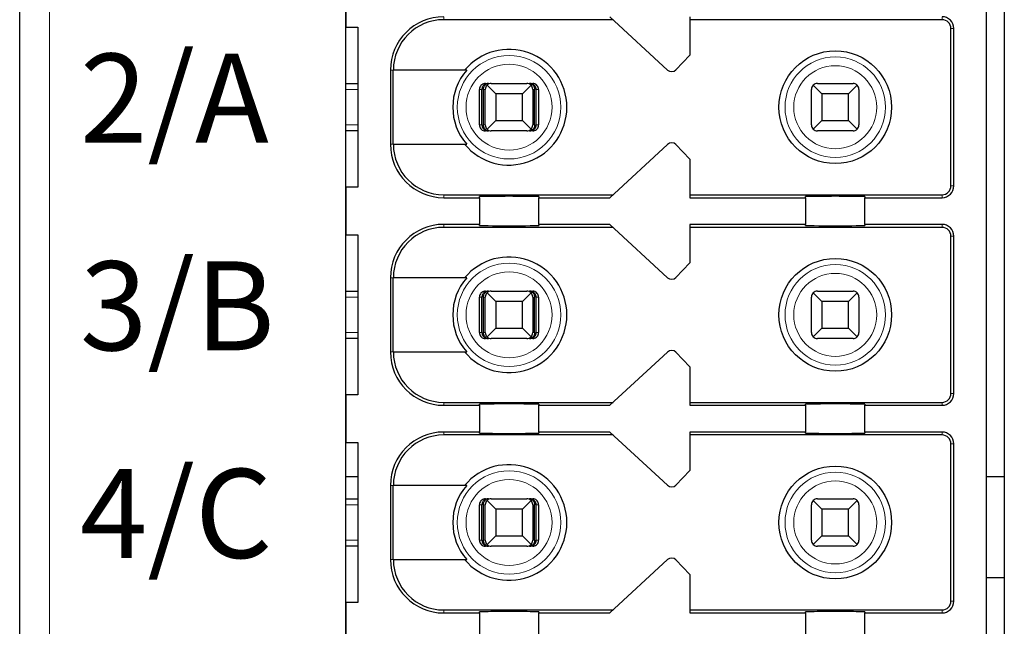
# Model space of a CAD drawing. Units: millimetres. Extents: x 1182 to 2668, y 2864 to 4038.
# Drawn here: x 2221 to 2237, y 3634 to 3644 of the extents above; entities that cross this region are included whole.
import ezdxf

# ---------------------------------------------------------------- set-up
doc = ezdxf.new("R2010")
doc.units = ezdxf.units.MM
doc.layers.add('DIM', color=3, linetype='Continuous', lineweight=13)
doc.layers.add('DWG', color=7, linetype='Continuous', lineweight=30)
doc.styles.get("Standard").update_dxf_attribs({"font": 'arial.ttf'})

msp = doc.modelspace()

# ---------------------------------------------------------------- linework, layer by layer
at = {"layer": 'DWG', "linetype": 'Continuous'}
for p, q in [((2220.66192, 3566.15513), (2220.66192, 3667.65813)), ((2226.16192, 3579.80663), (2226.16192, 3652.00663)), ((2237.26192, 3652.00663), (2237.26192, 3579.80663)), ((2236.96192, 3615.90663), (2236.96192, 3651.70663)), ((2226.16192, 3644.70663), (2226.16192, 3643.90663)), ((2231.58611, 3643.18312), (2230.61192, 3644.08163)), ((2231.96192, 3644.08163), (2231.96192, 3643.43163)), ((2226.16192, 3643.90663), (2226.36192, 3643.90663)), ((2226.36192, 3643.90663), (2226.36192, 3641.20663)), ((2230.66613, 3644.03163), (2227.81192, 3644.03163)), ((2236.21192, 3644.03163), (2231.96192, 3644.03163)), ((2236.36192, 3641.23163), (2236.36192, 3643.88163)), ((2236.41192, 3641.23163), (2236.41192, 3643.88163)), ((2231.96192, 3643.43163), (2231.72584, 3643.18716)), ((2226.91192, 3643.18163), (2226.91192, 3641.93163)), ((2226.96089, 3641.93163), (2226.96089, 3643.18163)), ((2228.19884, 3643.18163), (2226.96089, 3643.18163)), ((2226.16197, 3642.95663), (2226.36193, 3642.95663)), ((2228.51332, 3642.95663), (2228.56604, 3642.95663)), ((2228.68692, 3642.78163), (2228.54121, 3642.92734)), ((2228.61192, 3642.95663), (2229.21192, 3642.95663)), ((2229.28263, 3642.92734), (2229.13692, 3642.78163)), ((2229.2578, 3642.95663), (2229.31051, 3642.95663)), ((2234.18692, 3642.78163), (2234.04121, 3642.92734)), ((2234.11192, 3642.95663), (2234.71192, 3642.95663)), ((2234.78263, 3642.92734), (2234.63692, 3642.78163)), ((2228.41328, 3642.25663), (2228.41328, 3642.85663)), ((2228.45529, 3642.25663), (2228.45529, 3642.85663)), ((2228.48134, 3642.25663), (2228.48134, 3642.85663)), ((2228.51192, 3642.25663), (2228.51192, 3642.85663)), ((2229.13692, 3642.78163), (2228.68692, 3642.78163)), ((2228.68692, 3642.78163), (2228.68692, 3642.33163)), ((2229.13692, 3642.33163), (2229.13692, 3642.78163)), ((2229.31192, 3642.85663), (2229.31192, 3642.25663)), ((2229.3425, 3642.25663), (2229.3425, 3642.85663)), ((2229.36854, 3642.25663), (2229.36854, 3642.85663)), ((2229.41055, 3642.85663), (2229.41055, 3642.25663)), ((2234.01192, 3642.25663), (2234.01192, 3642.85663)), ((2234.18692, 3642.78163), (2234.18692, 3642.33163)), ((2234.63692, 3642.78163), (2234.18692, 3642.78163)), ((2234.63692, 3642.33163), (2234.63692, 3642.78163)), ((2234.81192, 3642.85663), (2234.81192, 3642.25663)), ((2228.54121, 3642.18592), (2228.68692, 3642.33163)), ((2228.68692, 3642.33163), (2229.13692, 3642.33163)), ((2229.13692, 3642.33163), (2229.28263, 3642.18592)), ((2234.04121, 3642.18592), (2234.18692, 3642.33163)), ((2234.18692, 3642.33163), (2234.63692, 3642.33163)), ((2234.63692, 3642.33163), (2234.78263, 3642.18592)), ((2226.36193, 3642.15663), (2226.16197, 3642.15663)), ((2228.56604, 3642.15663), (2228.51332, 3642.15663)), ((2229.21192, 3642.15663), (2228.61192, 3642.15663)), ((2229.31051, 3642.15663), (2229.2578, 3642.15663)), ((2234.71192, 3642.15663), (2234.11192, 3642.15663)), ((2226.96089, 3641.93163), (2228.19884, 3641.93163)), ((2230.61192, 3641.03163), (2231.58611, 3641.93014)), ((2231.72584, 3641.92609), (2231.96192, 3641.68163)), ((2231.96192, 3641.68163), (2231.96192, 3641.03163)), ((2226.36192, 3641.20663), (2226.16192, 3641.20663)), ((2226.16192, 3641.20663), (2226.16192, 3640.40663)), ((2227.81192, 3641.08163), (2230.66613, 3641.08163)), ((2228.41192, 3641.03163), (2228.41192, 3641.05081)), ((2229.41192, 3641.05081), (2229.41192, 3641.03163)), ((2231.96192, 3641.08163), (2236.21192, 3641.08163)), ((2233.91192, 3641.03163), (2233.91192, 3641.05081)), ((2234.91192, 3641.05081), (2234.91192, 3641.03163)), ((2227.81192, 3641.03163), (2228.41192, 3641.03163)), ((2228.41192, 3641.03163), (2228.41192, 3640.58163)), ((2229.41192, 3640.58163), (2229.41192, 3641.03163)), ((2229.41192, 3641.03163), (2230.61192, 3641.03163)), ((2231.96192, 3641.03163), (2233.91192, 3641.03163)), ((2233.91192, 3641.03163), (2233.91192, 3640.58163)), ((2234.91192, 3640.58163), (2234.91192, 3641.03163)), ((2234.91192, 3641.03163), (2236.21192, 3641.03163)), ((2228.41192, 3640.58163), (2227.81192, 3640.58163)), ((2228.41192, 3640.56245), (2228.41192, 3640.58163)), ((2230.61192, 3640.58163), (2229.41192, 3640.58163)), ((2229.41192, 3640.58163), (2229.41192, 3640.56245)), ((2231.58611, 3639.68312), (2230.61192, 3640.58163)), ((2233.91192, 3640.58163), (2231.96192, 3640.58163)), ((2231.96192, 3640.58163), (2231.96192, 3639.93163)), ((2233.91192, 3640.56245), (2233.91192, 3640.58163)), ((2236.21192, 3640.58163), (2234.91192, 3640.58163)), ((2234.91192, 3640.58163), (2234.91192, 3640.56245)), ((2226.16192, 3640.40663), (2226.36192, 3640.40663)), ((2226.36192, 3640.40663), (2226.36192, 3637.70663)), ((2230.66613, 3640.53163), (2227.81192, 3640.53163)), ((2236.21192, 3640.53163), (2231.96192, 3640.53163)), ((2236.36192, 3637.73163), (2236.36192, 3640.38163)), ((2236.41192, 3637.73163), (2236.41192, 3640.38163)), ((2231.96192, 3639.93163), (2231.72584, 3639.68716)), ((2226.91192, 3639.68163), (2226.91192, 3638.43163)), ((2226.96089, 3638.43163), (2226.96089, 3639.68163)), ((2228.19884, 3639.68163), (2226.96089, 3639.68163)), ((2226.16197, 3639.45663), (2226.36193, 3639.45663)), ((2228.51332, 3639.45663), (2228.56604, 3639.45663)), ((2228.68692, 3639.28163), (2228.54121, 3639.42734)), ((2228.61192, 3639.45663), (2229.21192, 3639.45663)), ((2229.28263, 3639.42734), (2229.13692, 3639.28163)), ((2229.2578, 3639.45663), (2229.31051, 3639.45663)), ((2234.18692, 3639.28163), (2234.04121, 3639.42734)), ((2234.11192, 3639.45663), (2234.71192, 3639.45663)), ((2234.78263, 3639.42734), (2234.63692, 3639.28163)), ((2228.41328, 3638.75663), (2228.41328, 3639.35663)), ((2228.45529, 3638.75663), (2228.45529, 3639.35663)), ((2228.48134, 3638.75663), (2228.48134, 3639.35663)), ((2228.51192, 3638.75663), (2228.51192, 3639.35663)), ((2229.13692, 3639.28163), (2228.68692, 3639.28163)), ((2228.68692, 3639.28163), (2228.68692, 3638.83163)), ((2229.13692, 3638.83163), (2229.13692, 3639.28163)), ((2229.31192, 3639.35663), (2229.31192, 3638.75663)), ((2229.3425, 3638.75663), (2229.3425, 3639.35663)), ((2229.36854, 3638.75663), (2229.36854, 3639.35663)), ((2229.41055, 3639.35663), (2229.41055, 3638.75663)), ((2234.01192, 3638.75663), (2234.01192, 3639.35663)), ((2234.18692, 3639.28163), (2234.18692, 3638.83163)), ((2234.63692, 3639.28163), (2234.18692, 3639.28163)), ((2234.63692, 3638.83163), (2234.63692, 3639.28163)), ((2234.81192, 3639.35663), (2234.81192, 3638.75663)), ((2228.54121, 3638.68592), (2228.68692, 3638.83163)), ((2228.68692, 3638.83163), (2229.13692, 3638.83163)), ((2229.13692, 3638.83163), (2229.28263, 3638.68592)), ((2234.04121, 3638.68592), (2234.18692, 3638.83163)), ((2234.18692, 3638.83163), (2234.63692, 3638.83163)), ((2234.63692, 3638.83163), (2234.78263, 3638.68592)), ((2226.36193, 3638.65663), (2226.16197, 3638.65663)), ((2228.56604, 3638.65663), (2228.51332, 3638.65663)), ((2229.21192, 3638.65663), (2228.61192, 3638.65663)), ((2229.31051, 3638.65663), (2229.2578, 3638.65663)), ((2234.71192, 3638.65663), (2234.11192, 3638.65663)), ((2226.96089, 3638.43163), (2228.19884, 3638.43163)), ((2230.61192, 3637.53163), (2231.58611, 3638.43014)), ((2231.72584, 3638.42609), (2231.96192, 3638.18163)), ((2231.96192, 3638.18163), (2231.96192, 3637.53163)), ((2226.36192, 3637.70663), (2226.16192, 3637.70663)), ((2226.16192, 3637.70663), (2226.16192, 3636.90663)), ((2227.81192, 3637.58163), (2230.66613, 3637.58163)), ((2231.96192, 3637.58163), (2236.21192, 3637.58163)), ((2227.81192, 3637.53163), (2228.41192, 3637.53163)), ((2228.41192, 3637.53163), (2228.41192, 3637.55081)), ((2228.41192, 3637.53163), (2228.41192, 3637.08163)), ((2229.41192, 3637.55081), (2229.41192, 3637.53163)), ((2229.41192, 3637.08163), (2229.41192, 3637.53163)), ((2229.41192, 3637.53163), (2230.61192, 3637.53163)), ((2231.96192, 3637.53163), (2233.91192, 3637.53163)), ((2233.91192, 3637.53163), (2233.91192, 3637.55081)), ((2233.91192, 3637.53163), (2233.91192, 3637.08163)), ((2234.91192, 3637.55081), (2234.91192, 3637.53163)), ((2234.91192, 3637.08163), (2234.91192, 3637.53163)), ((2234.91192, 3637.53163), (2236.21192, 3637.53163)), ((2228.41192, 3637.08163), (2227.81192, 3637.08163)), ((2228.41192, 3637.06245), (2228.41192, 3637.08163)), ((2229.41192, 3637.08163), (2229.41192, 3637.06245)), ((2230.61192, 3637.08163), (2229.41192, 3637.08163)), ((2231.58611, 3636.18312), (2230.61192, 3637.08163)), ((2233.91192, 3637.08163), (2231.96192, 3637.08163)), ((2231.96192, 3637.08163), (2231.96192, 3636.43163)), ((2233.91192, 3637.06245), (2233.91192, 3637.08163)), ((2234.91192, 3637.08163), (2234.91192, 3637.06245)), ((2236.21192, 3637.08163), (2234.91192, 3637.08163)), ((2226.16192, 3636.90663), (2226.36192, 3636.90663)), ((2226.36192, 3636.90663), (2226.36192, 3634.20663)), ((2230.66613, 3637.03163), (2227.81192, 3637.03163)), ((2236.21192, 3637.03163), (2231.96192, 3637.03163)), ((2236.36192, 3634.23163), (2236.36192, 3636.88163)), ((2236.41192, 3634.23163), (2236.41192, 3636.88163)), ((2231.96192, 3636.43163), (2231.72584, 3636.18716)), ((2226.36192, 3636.32617), (2226.16192, 3636.32617)), ((2237.2618, 3636.32617), (2236.96176, 3636.32617)), ((2226.91192, 3636.18163), (2226.91192, 3634.93163)), ((2228.19884, 3636.18163), (2226.96089, 3636.18163)), ((2226.96089, 3634.93163), (2226.96089, 3636.18163)), ((2226.16197, 3635.95663), (2226.36193, 3635.95663)), ((2228.51332, 3635.95663), (2228.56604, 3635.95663)), ((2228.68692, 3635.78163), (2228.54121, 3635.92734)), ((2228.61192, 3635.95663), (2229.21192, 3635.95663)), ((2229.28263, 3635.92734), (2229.13692, 3635.78163)), ((2229.2578, 3635.95663), (2229.31051, 3635.95663)), ((2234.18692, 3635.78163), (2234.04121, 3635.92734)), ((2234.11192, 3635.95663), (2234.71192, 3635.95663)), ((2234.78263, 3635.92734), (2234.63692, 3635.78163)), ((2228.41328, 3635.25663), (2228.41328, 3635.85663)), ((2228.45529, 3635.25663), (2228.45529, 3635.85663)), ((2228.48134, 3635.25663), (2228.48134, 3635.85663)), ((2228.51192, 3635.25663), (2228.51192, 3635.85663)), ((2229.13692, 3635.78163), (2228.68692, 3635.78163)), ((2228.68692, 3635.78163), (2228.68692, 3635.33163)), ((2229.13692, 3635.33163), (2229.13692, 3635.78163)), ((2229.31192, 3635.85663), (2229.31192, 3635.25663)), ((2229.3425, 3635.25663), (2229.3425, 3635.85663)), ((2229.36854, 3635.25663), (2229.36854, 3635.85663)), ((2229.41055, 3635.85663), (2229.41055, 3635.25663)), ((2234.01192, 3635.25663), (2234.01192, 3635.85663)), ((2234.18692, 3635.78163), (2234.18692, 3635.33163)), ((2234.63692, 3635.78163), (2234.18692, 3635.78163)), ((2234.63692, 3635.33163), (2234.63692, 3635.78163)), ((2234.81192, 3635.85663), (2234.81192, 3635.25663)), ((2228.54121, 3635.18592), (2228.68692, 3635.33163)), ((2228.68692, 3635.33163), (2229.13692, 3635.33163)), ((2229.13692, 3635.33163), (2229.28263, 3635.18592)), ((2234.04121, 3635.18592), (2234.18692, 3635.33163)), ((2234.18692, 3635.33163), (2234.63692, 3635.33163)), ((2234.63692, 3635.33163), (2234.78263, 3635.18592)), ((2226.36193, 3635.15663), (2226.16197, 3635.15663)), ((2228.56604, 3635.15663), (2228.51332, 3635.15663)), ((2229.21192, 3635.15663), (2228.61192, 3635.15663)), ((2229.31051, 3635.15663), (2229.2578, 3635.15663)), ((2234.71192, 3635.15663), (2234.11192, 3635.15663)), ((2226.96089, 3634.93163), (2228.19884, 3634.93163)), ((2230.61192, 3634.03163), (2231.58611, 3634.93014)), ((2231.72584, 3634.92609), (2231.96192, 3634.68163)), ((2231.96192, 3634.68163), (2231.96192, 3634.03163)), ((2237.26192, 3634.62617), (2236.96192, 3634.62617)), ((2226.36192, 3634.20663), (2226.16192, 3634.20663)), ((2226.16192, 3634.20663), (2226.16192, 3633.40663)), ((2227.81192, 3634.08163), (2230.66613, 3634.08163)), ((2231.96192, 3634.08163), (2236.21192, 3634.08163)), ((2227.81192, 3634.03163), (2228.41192, 3634.03163)), ((2228.41192, 3634.03163), (2228.41192, 3634.05081)), ((2228.41192, 3634.03163), (2228.41192, 3633.58163)), ((2229.41192, 3634.05081), (2229.41192, 3634.03163)), ((2229.41192, 3634.03163), (2230.61192, 3634.03163)), ((2229.41192, 3633.58163), (2229.41192, 3634.03163)), ((2231.96192, 3634.03163), (2233.91192, 3634.03163)), ((2233.91192, 3634.03163), (2233.91192, 3634.05081)), ((2233.91192, 3634.03163), (2233.91192, 3633.58163)), ((2234.91192, 3634.05081), (2234.91192, 3634.03163)), ((2234.91192, 3633.58163), (2234.91192, 3634.03163)), ((2234.91192, 3634.03163), (2236.21192, 3634.03163))]:
    msp.add_line(p, q, dxfattribs=at)
at = {"layer": 'DWG', "linetype": 'Continuous', "lineweight": 5}
for p, q in [((2221.16192, 3667.65813), (2221.16192, 3566.15513)), ((2227.81192, 3644.08163), (2227.81192, 3644.03163)), ((2236.21192, 3644.03163), (2236.21192, 3644.08163)), ((2236.36192, 3643.88163), (2236.41192, 3643.88163)), ((2226.91192, 3643.18163), (2226.96089, 3643.18163)), ((2226.36189, 3642.85663), (2226.1619, 3642.85663)), ((2228.45529, 3642.85663), (2228.41328, 3642.85663)), ((2228.51192, 3642.85663), (2228.48134, 3642.85663)), ((2229.3425, 3642.85663), (2229.31192, 3642.85663)), ((2229.41055, 3642.85663), (2229.36854, 3642.85663)), ((2226.1619, 3642.25663), (2226.36189, 3642.25663)), ((2228.41328, 3642.25663), (2228.45529, 3642.25663)), ((2228.48134, 3642.25663), (2228.51192, 3642.25663)), ((2229.31192, 3642.25663), (2229.3425, 3642.25663)), ((2229.36854, 3642.25663), (2229.41055, 3642.25663)), ((2226.91192, 3641.93163), (2226.96089, 3641.93163)), ((2236.36192, 3641.23163), (2236.41192, 3641.23163)), ((2227.81192, 3641.03163), (2227.81192, 3641.08163)), ((2236.21192, 3641.08163), (2236.21192, 3641.03163)), ((2227.81192, 3640.58163), (2227.81192, 3640.53163)), ((2236.21192, 3640.53163), (2236.21192, 3640.58163)), ((2236.36192, 3640.38163), (2236.41192, 3640.38163)), ((2226.91192, 3639.68163), (2226.96089, 3639.68163)), ((2226.36189, 3639.35663), (2226.1619, 3639.35663)), ((2228.45529, 3639.35663), (2228.41328, 3639.35663)), ((2228.51192, 3639.35663), (2228.48134, 3639.35663)), ((2229.3425, 3639.35663), (2229.31192, 3639.35663)), ((2229.41055, 3639.35663), (2229.36854, 3639.35663)), ((2226.1619, 3638.75663), (2226.36189, 3638.75663)), ((2228.41328, 3638.75663), (2228.45529, 3638.75663)), ((2228.48134, 3638.75663), (2228.51192, 3638.75663)), ((2229.31192, 3638.75663), (2229.3425, 3638.75663)), ((2229.36854, 3638.75663), (2229.41055, 3638.75663)), ((2226.91192, 3638.43163), (2226.96089, 3638.43163)), ((2236.36192, 3637.73163), (2236.41192, 3637.73163)), ((2227.81192, 3637.53163), (2227.81192, 3637.58163)), ((2236.21192, 3637.58163), (2236.21192, 3637.53163)), ((2227.81192, 3637.08163), (2227.81192, 3637.03163)), ((2236.21192, 3637.03163), (2236.21192, 3637.08163)), ((2236.36192, 3636.88163), (2236.41192, 3636.88163)), ((2226.91192, 3636.18163), (2226.96089, 3636.18163)), ((2226.36189, 3635.85663), (2226.1619, 3635.85663)), ((2228.45529, 3635.85663), (2228.41328, 3635.85663)), ((2228.51192, 3635.85663), (2228.48134, 3635.85663)), ((2229.3425, 3635.85663), (2229.31192, 3635.85663)), ((2229.41055, 3635.85663), (2229.36854, 3635.85663)), ((2226.1619, 3635.25663), (2226.36189, 3635.25663)), ((2228.41328, 3635.25663), (2228.45529, 3635.25663)), ((2228.48134, 3635.25663), (2228.51192, 3635.25663)), ((2229.31192, 3635.25663), (2229.3425, 3635.25663)), ((2229.36854, 3635.25663), (2229.41055, 3635.25663)), ((2226.91192, 3634.93163), (2226.96089, 3634.93163)), ((2227.81192, 3634.03163), (2227.81192, 3634.08163)), ((2236.21192, 3634.08163), (2236.21192, 3634.03163)), ((2236.36192, 3634.23163), (2236.41192, 3634.23163))]:
    msp.add_line(p, q, dxfattribs=at)
for centre, radius in [((2228.91192, 3642.55663), 0.87208), ((2234.41192, 3642.55663), 0.84708), ((2228.91192, 3642.55663), 0.72441), ((2234.41192, 3642.55663), 0.69941), ((2228.91192, 3639.05663), 0.87208), ((2234.41192, 3639.05663), 0.84708), ((2228.91192, 3639.05663), 0.72441), ((2234.41192, 3639.05663), 0.69941), ((2228.91192, 3635.55663), 0.87208), ((2234.41192, 3635.55663), 0.84708), ((2228.91192, 3635.55663), 0.72441), ((2234.41192, 3635.55663), 0.69941)]:
    msp.add_circle(centre, radius, dxfattribs=at)
at = {"layer": 'DWG', "linetype": 'Continuous'}
for centre in [(2234.41192, 3642.55663), (2234.41192, 3639.05663), (2234.41192, 3635.55663)]:
    msp.add_circle(centre, 0.95, dxfattribs=at)
for centre, radius, start, end in [((2227.81192, 3643.18163), 0.9, 90, 180), ((2236.21192, 3643.88163), 0.2, 0, 90), ((2227.81192, 3643.18163), 0.85, 90, 180), ((2236.21192, 3643.88163), 0.15, 0, 90), ((2228.91192, 3642.55663), 0.975, 219.868342, 140.131658), ((2228.91192, 3642.55663), 0.94821, 138.766162, 221.233838), ((2231.65391, 3643.25663), 0.1, 227.314257, 316), ((2228.61192, 3642.85663), 0.1, 135, 180), ((2228.61192, 3642.85663), 0.1, 90, 135), ((2229.21192, 3642.85663), 0.1, 45, 90), ((2229.21192, 3642.85663), 0.1, 0, 45), ((2234.11192, 3642.85663), 0.1, 135, 180), ((2234.11192, 3642.85663), 0.1, 90, 135), ((2234.71192, 3642.85663), 0.1, 45, 90), ((2234.71192, 3642.85663), 0.1, 0, 45), ((2228.61192, 3642.25663), 0.1, 180, 225), ((2229.21192, 3642.25663), 0.1, 315, 360), ((2234.11192, 3642.25663), 0.1, 180, 225), ((2234.71192, 3642.25663), 0.1, 315, 360), ((2228.61192, 3642.25663), 0.1, 225, 270), ((2229.21192, 3642.25663), 0.1, 270, 315), ((2234.11192, 3642.25663), 0.1, 225, 270), ((2234.71192, 3642.25663), 0.1, 270, 315), ((2227.81192, 3641.93163), 0.9, 180, 270), ((2227.81192, 3641.93163), 0.85, 180, 270), ((2231.65391, 3641.85663), 0.1, 44, 132.685743), ((2236.21192, 3641.23163), 0.15, 270, 0), ((2236.21192, 3641.23163), 0.2, 270, 0), ((2227.81192, 3639.68163), 0.9, 90, 180), ((2236.21192, 3640.38163), 0.2, 0, 90), ((2227.81192, 3639.68163), 0.85, 90, 180), ((2236.21192, 3640.38163), 0.15, 0, 90), ((2228.91192, 3639.05663), 0.975, 219.868342, 140.131658), ((2228.91192, 3639.05663), 0.94821, 138.766162, 221.233838), ((2231.65391, 3639.75663), 0.1, 227.314257, 316), ((2228.61192, 3639.35663), 0.1, 135, 180), ((2228.61192, 3639.35663), 0.1, 90, 135), ((2229.21192, 3639.35663), 0.1, 45, 90), ((2229.21192, 3639.35663), 0.1, 0, 45), ((2234.11192, 3639.35663), 0.1, 135, 180), ((2234.11192, 3639.35663), 0.1, 90, 135), ((2234.71192, 3639.35663), 0.1, 45, 90), ((2234.71192, 3639.35663), 0.1, 0, 45), ((2228.61192, 3638.75663), 0.1, 180, 225), ((2229.21192, 3638.75663), 0.1, 315, 0), ((2234.11192, 3638.75663), 0.1, 180, 225), ((2234.71192, 3638.75663), 0.1, 315, 0), ((2228.61192, 3638.75663), 0.1, 225, 270), ((2229.21192, 3638.75663), 0.1, 270, 315), ((2234.11192, 3638.75663), 0.1, 225, 270), ((2234.71192, 3638.75663), 0.1, 270, 315), ((2227.81192, 3638.43163), 0.9, 180, 270), ((2227.81192, 3638.43163), 0.85, 180, 270), ((2231.65391, 3638.35663), 0.1, 44, 132.685743), ((2236.21192, 3637.73163), 0.2, 270, 360), ((2236.21192, 3637.73163), 0.15, 270, 360), ((2227.81192, 3636.18163), 0.9, 90, 180), ((2236.21192, 3636.88163), 0.2, 360, 90), ((2227.81192, 3636.18163), 0.85, 90, 180), ((2236.21192, 3636.88163), 0.15, 360, 90), ((2228.91192, 3635.55663), 0.975, 219.868342, 140.131658), ((2228.91192, 3635.55663), 0.94821, 138.766162, 221.233838), ((2231.65391, 3636.25663), 0.1, 227.314257, 316), ((2228.61192, 3635.85663), 0.1, 135, 180), ((2228.61192, 3635.85663), 0.1, 90, 135), ((2229.21192, 3635.85663), 0.1, 45, 90), ((2229.21192, 3635.85663), 0.1, 0, 45), ((2234.11192, 3635.85663), 0.1, 135, 180), ((2234.11192, 3635.85663), 0.1, 90, 135), ((2234.71192, 3635.85663), 0.1, 45, 90), ((2234.71192, 3635.85663), 0.1, 0, 45), ((2228.61192, 3635.25663), 0.1, 180, 225), ((2229.21192, 3635.25663), 0.1, 315, 0), ((2234.11192, 3635.25663), 0.1, 180, 225), ((2234.71192, 3635.25663), 0.1, 315, 0), ((2228.61192, 3635.25663), 0.1, 225, 270), ((2234.11192, 3635.25663), 0.1, 225, 270), ((2234.71192, 3635.25663), 0.1, 270, 315), ((2227.81192, 3634.93163), 0.9, 180, 270), ((2227.81192, 3634.93163), 0.85, 180, 270), ((2231.65391, 3634.85663), 0.1, 44, 132.685743), ((2236.21192, 3634.23163), 0.2, 270, 0), ((2236.21192, 3634.23163), 0.15, 270, 0)]:
    msp.add_arc(centre, radius, start, end, dxfattribs=at)
for centre, major_axis, ratio, start_param, end_param in [((2228.91192, 3641.05081), (-0.5, 0), 0.00684932, 3.14159265, 6.28318531), ((2234.41192, 3641.05081), (-0.5, 0), 0.00684932, 3.14159265, 6.28318531), ((2228.91192, 3640.56245), (-0.5, 0), 0.00684932, 0, 3.14159265), ((2234.41192, 3640.56245), (-0.5, 0), 0.00684932, 0, 3.14159265), ((2228.91192, 3637.55081), (-0.5, 0), 0.00684932, 3.14159265, 6.28318531), ((2234.41192, 3637.55081), (-0.5, 0), 0.00684932, 3.14159265, 6.28318531), ((2228.91192, 3637.06245), (-0.5, 0), 0.00684932, 0, 3.14159265), ((2234.41192, 3637.06245), (-0.5, 0), 0.00684932, 0, 3.14159265), ((2229.21192, 3635.25663), (-0.03945, 0.09189), 1, 2.73602322, 3.52142138), ((2228.91192, 3634.05081), (-0.5, 0), 0.00684932, 3.14159265, 6.28318531), ((2234.41192, 3634.05081), (-0.5, 0), 0.00684932, 3.14159265, 6.28318531)]:
    msp.add_ellipse(centre, major_axis=major_axis, ratio=ratio, start_param=start_param, end_param=end_param, dxfattribs=at)
for points, knots in [([(2228.51332, 3642.95663), (2228.50212, 3642.95663), (2228.49077, 3642.9547), (2228.46963, 3642.94728), (2228.45956, 3642.9417), (2228.44207, 3642.92771), (2228.43441, 3642.9191), (2228.42254, 3642.90011), (2228.41817, 3642.88947), (2228.4141, 3642.87137), (2228.41328, 3642.86398), (2228.41328, 3642.85663)], [0, 0, 0, 0, 0.033747156, 0.033747156, 0.067494706, 0.067494706, 0.101236051, 0.101236051, 0.134964899, 0.134964899, 0.156931421, 0.156931421, 0.156931421, 0.156931421]), ([(2228.56604, 3642.95663), (2228.551, 3642.95663), (2228.53572, 3642.95386), (2228.50973, 3642.94363), (2228.49838, 3642.9369), (2228.48056, 3642.92117), (2228.4734, 3642.91264), (2228.46231, 3642.89343), (2228.45827, 3642.88239), (2228.45568, 3642.86633), (2228.45529, 3642.86147), (2228.45529, 3642.85663)], [0, 0, 0, 0, 0.047788011, 0.047788011, 0.087400503, 0.087400503, 0.119553596, 0.119553596, 0.15204503, 0.15204503, 0.165511477, 0.165511477, 0.165511477, 0.165511477]), ([(2228.48134, 3642.85663), (2228.48134, 3642.86627), (2228.48256, 3642.87605), (2228.48708, 3642.89413), (2228.49041, 3642.90268), (2228.49878, 3642.91832), (2228.504, 3642.92546), (2228.51641, 3642.93849), (2228.52392, 3642.94408), (2228.54103, 3642.95297), (2228.55094, 3642.95573), (2228.56256, 3642.95657), (2228.5643, 3642.95663), (2228.56604, 3642.95663)], [0, 0, 0, 0, 0.02389857, 0.02389857, 0.04767708, 0.04767708, 0.073042745, 0.073042745, 0.103033705, 0.103033705, 0.138978663, 0.138978663, 0.145252513, 0.145252513, 0.145252513, 0.145252513]), ([(2229.2578, 3642.95663), (2229.2693, 3642.95663), (2229.28098, 3642.95386), (2229.30086, 3642.94363), (2229.30955, 3642.9369), (2229.32317, 3642.92117), (2229.32865, 3642.91264), (2229.33713, 3642.89343), (2229.34022, 3642.88239), (2229.3422, 3642.86633), (2229.3425, 3642.86147), (2229.3425, 3642.85663)], [0, 0, 0, 0, 0.041922701, 0.041922701, 0.076673313, 0.076673313, 0.104880063, 0.104880063, 0.133383628, 0.133383628, 0.145197257, 0.145197257, 0.145197257, 0.145197257]), ([(2229.36854, 3642.85663), (2229.36854, 3642.86627), (2229.36695, 3642.87605), (2229.36104, 3642.89413), (2229.35668, 3642.90268), (2229.34574, 3642.91832), (2229.33892, 3642.92546), (2229.32269, 3642.93849), (2229.31287, 3642.94408), (2229.2905, 3642.95297), (2229.27754, 3642.95573), (2229.26235, 3642.95657), (2229.26007, 3642.95663), (2229.2578, 3642.95663)], [0, 0, 0, 0, 0.02724029, 0.02724029, 0.054343732, 0.054343732, 0.08325626, 0.08325626, 0.117440835, 0.117440835, 0.158411952, 0.158411952, 0.165563073, 0.165563073, 0.165563073, 0.165563073]), ([(2229.41055, 3642.85663), (2229.41055, 3642.86782), (2229.40862, 3642.87916), (2229.40121, 3642.90028), (2229.39564, 3642.91034), (2229.38166, 3642.92782), (2229.37306, 3642.93547), (2229.35408, 3642.94734), (2229.34343, 3642.95172), (2229.32531, 3642.9558), (2229.31789, 3642.95663), (2229.31051, 3642.95663)], [0, 0, 0, 0, 0.03371504, 0.03371504, 0.067429734, 0.067429734, 0.10114994, 0.10114994, 0.134882281, 0.134882281, 0.156931567, 0.156931567, 0.156931567, 0.156931567]), ([(2228.41328, 3642.25663), (2228.41328, 3642.24544), (2228.41522, 3642.2341), (2228.42262, 3642.21298), (2228.4282, 3642.20292), (2228.44218, 3642.18544), (2228.45078, 3642.17779), (2228.46976, 3642.16592), (2228.4804, 3642.16154), (2228.49852, 3642.15745), (2228.50595, 3642.15663), (2228.51332, 3642.15663)], [0, 0, 0, 0, 0.03371504, 0.03371504, 0.067429734, 0.067429734, 0.10114994, 0.10114994, 0.134882281, 0.134882281, 0.156931567, 0.156931567, 0.156931567, 0.156931567]), ([(2228.45529, 3642.25663), (2228.45529, 3642.24699), (2228.45689, 3642.23721), (2228.4628, 3642.21912), (2228.46716, 3642.21057), (2228.4781, 3642.19494), (2228.48492, 3642.1878), (2228.50115, 3642.17477), (2228.51097, 3642.16918), (2228.53333, 3642.16029), (2228.5463, 3642.15753), (2228.56148, 3642.15669), (2228.56376, 3642.15663), (2228.56604, 3642.15663)], [0, 0, 0, 0, 0.02724029, 0.02724029, 0.054343732, 0.054343732, 0.08325626, 0.08325626, 0.117440835, 0.117440835, 0.158411952, 0.158411952, 0.165563073, 0.165563073, 0.165563073, 0.165563073]), ([(2228.56604, 3642.15663), (2228.55453, 3642.15663), (2228.54285, 3642.15939), (2228.52297, 3642.16963), (2228.51429, 3642.17635), (2228.50067, 3642.19208), (2228.49519, 3642.20062), (2228.48671, 3642.21983), (2228.48361, 3642.23086), (2228.48164, 3642.24693), (2228.48134, 3642.25179), (2228.48134, 3642.25663)], [0, 0, 0, 0, 0.041922701, 0.041922701, 0.076673313, 0.076673313, 0.104880063, 0.104880063, 0.133383628, 0.133383628, 0.145197257, 0.145197257, 0.145197257, 0.145197257]), ([(2229.2578, 3642.15663), (2229.27284, 3642.15663), (2229.28812, 3642.15939), (2229.31411, 3642.16963), (2229.32546, 3642.17635), (2229.34327, 3642.19208), (2229.35043, 3642.20062), (2229.36153, 3642.21983), (2229.36557, 3642.23086), (2229.36815, 3642.24693), (2229.36854, 3642.25179), (2229.36854, 3642.25663)], [0, 0, 0, 0, 0.047788011, 0.047788011, 0.087400503, 0.087400503, 0.119553596, 0.119553596, 0.15204503, 0.15204503, 0.165511477, 0.165511477, 0.165511477, 0.165511477]), ([(2229.3425, 3642.25663), (2229.3425, 3642.24699), (2229.34128, 3642.23721), (2229.33676, 3642.21912), (2229.33342, 3642.21057), (2229.32506, 3642.19494), (2229.31984, 3642.1878), (2229.30743, 3642.17477), (2229.29991, 3642.16918), (2229.28281, 3642.16029), (2229.27289, 3642.15753), (2229.26128, 3642.15669), (2229.25954, 3642.15663), (2229.2578, 3642.15663)], [0, 0, 0, 0, 0.02389857, 0.02389857, 0.04767708, 0.04767708, 0.073042745, 0.073042745, 0.103033705, 0.103033705, 0.138978663, 0.138978663, 0.145252513, 0.145252513, 0.145252513, 0.145252513]), ([(2229.31051, 3642.15663), (2229.32171, 3642.15663), (2229.33307, 3642.15856), (2229.35421, 3642.16598), (2229.36428, 3642.17156), (2229.38177, 3642.18555), (2229.38943, 3642.19415), (2229.40129, 3642.21314), (2229.40567, 3642.22379), (2229.40973, 3642.24188), (2229.41055, 3642.24928), (2229.41055, 3642.25663)], [0, 0, 0, 0, 0.033747156, 0.033747156, 0.067494706, 0.067494706, 0.101236051, 0.101236051, 0.134964899, 0.134964899, 0.156931421, 0.156931421, 0.156931421, 0.156931421]), ([(2228.51332, 3639.45663), (2228.50212, 3639.45663), (2228.49077, 3639.4547), (2228.46963, 3639.44728), (2228.45956, 3639.4417), (2228.44207, 3639.42771), (2228.43441, 3639.4191), (2228.42254, 3639.40011), (2228.41817, 3639.38947), (2228.4141, 3639.37137), (2228.41328, 3639.36398), (2228.41328, 3639.35663)], [0, 0, 0, 0, 0.033747156, 0.033747156, 0.067494706, 0.067494706, 0.101236051, 0.101236051, 0.134964899, 0.134964899, 0.156931421, 0.156931421, 0.156931421, 0.156931421]), ([(2228.56604, 3639.45663), (2228.551, 3639.45663), (2228.53572, 3639.45386), (2228.50973, 3639.44363), (2228.49838, 3639.4369), (2228.48056, 3639.42117), (2228.4734, 3639.41264), (2228.46231, 3639.39343), (2228.45827, 3639.38239), (2228.45568, 3639.36633), (2228.45529, 3639.36147), (2228.45529, 3639.35663)], [0, 0, 0, 0, 0.047788011, 0.047788011, 0.087400503, 0.087400503, 0.119553596, 0.119553596, 0.15204503, 0.15204503, 0.165511477, 0.165511477, 0.165511477, 0.165511477]), ([(2228.48134, 3639.35663), (2228.48134, 3639.36627), (2228.48256, 3639.37605), (2228.48708, 3639.39413), (2228.49041, 3639.40268), (2228.49878, 3639.41832), (2228.504, 3639.42546), (2228.51641, 3639.43849), (2228.52392, 3639.44408), (2228.54103, 3639.45297), (2228.55094, 3639.45573), (2228.56256, 3639.45657), (2228.5643, 3639.45663), (2228.56604, 3639.45663)], [0, 0, 0, 0, 0.02389857, 0.02389857, 0.04767708, 0.04767708, 0.073042745, 0.073042745, 0.103033705, 0.103033705, 0.138978663, 0.138978663, 0.145252513, 0.145252513, 0.145252513, 0.145252513]), ([(2229.36854, 3639.35663), (2229.36854, 3639.36627), (2229.36695, 3639.37605), (2229.36104, 3639.39413), (2229.35668, 3639.40268), (2229.34574, 3639.41832), (2229.33892, 3639.42546), (2229.32269, 3639.43849), (2229.31287, 3639.44408), (2229.2905, 3639.45297), (2229.27754, 3639.45573), (2229.26235, 3639.45657), (2229.26007, 3639.45663), (2229.2578, 3639.45663)], [0, 0, 0, 0, 0.02724029, 0.02724029, 0.054343732, 0.054343732, 0.08325626, 0.08325626, 0.117440835, 0.117440835, 0.158411952, 0.158411952, 0.165563073, 0.165563073, 0.165563073, 0.165563073]), ([(2229.2578, 3639.45663), (2229.2693, 3639.45663), (2229.28098, 3639.45386), (2229.30086, 3639.44363), (2229.30955, 3639.4369), (2229.32317, 3639.42117), (2229.32865, 3639.41264), (2229.33713, 3639.39343), (2229.34022, 3639.38239), (2229.3422, 3639.36633), (2229.3425, 3639.36147), (2229.3425, 3639.35663)], [0, 0, 0, 0, 0.041922701, 0.041922701, 0.076673313, 0.076673313, 0.104880063, 0.104880063, 0.133383628, 0.133383628, 0.145197257, 0.145197257, 0.145197257, 0.145197257]), ([(2229.41055, 3639.35663), (2229.41055, 3639.36782), (2229.40862, 3639.37916), (2229.40121, 3639.40028), (2229.39564, 3639.41034), (2229.38166, 3639.42782), (2229.37306, 3639.43547), (2229.35408, 3639.44734), (2229.34343, 3639.45172), (2229.32531, 3639.4558), (2229.31789, 3639.45663), (2229.31051, 3639.45663)], [0, 0, 0, 0, 0.03371504, 0.03371504, 0.067429734, 0.067429734, 0.10114994, 0.10114994, 0.134882281, 0.134882281, 0.156931567, 0.156931567, 0.156931567, 0.156931567]), ([(2228.41328, 3638.75663), (2228.41328, 3638.74544), (2228.41522, 3638.7341), (2228.42262, 3638.71298), (2228.4282, 3638.70292), (2228.44218, 3638.68544), (2228.45078, 3638.67779), (2228.46976, 3638.66592), (2228.4804, 3638.66154), (2228.49852, 3638.65745), (2228.50595, 3638.65663), (2228.51332, 3638.65663)], [0, 0, 0, 0, 0.03371504, 0.03371504, 0.067429734, 0.067429734, 0.10114994, 0.10114994, 0.134882281, 0.134882281, 0.156931567, 0.156931567, 0.156931567, 0.156931567]), ([(2228.45529, 3638.75663), (2228.45529, 3638.74699), (2228.45689, 3638.73721), (2228.4628, 3638.71912), (2228.46716, 3638.71057), (2228.4781, 3638.69494), (2228.48492, 3638.6878), (2228.50115, 3638.67477), (2228.51097, 3638.66918), (2228.53333, 3638.66029), (2228.5463, 3638.65753), (2228.56148, 3638.65669), (2228.56376, 3638.65663), (2228.56604, 3638.65663)], [0, 0, 0, 0, 0.02724029, 0.02724029, 0.054343732, 0.054343732, 0.08325626, 0.08325626, 0.117440835, 0.117440835, 0.158411952, 0.158411952, 0.165563073, 0.165563073, 0.165563073, 0.165563073]), ([(2228.56604, 3638.65663), (2228.55453, 3638.65663), (2228.54285, 3638.65939), (2228.52297, 3638.66963), (2228.51429, 3638.67635), (2228.50067, 3638.69208), (2228.49519, 3638.70062), (2228.48671, 3638.71983), (2228.48361, 3638.73086), (2228.48164, 3638.74693), (2228.48134, 3638.75179), (2228.48134, 3638.75663)], [0, 0, 0, 0, 0.041922701, 0.041922701, 0.076673313, 0.076673313, 0.104880063, 0.104880063, 0.133383628, 0.133383628, 0.145197257, 0.145197257, 0.145197257, 0.145197257]), ([(2229.2578, 3638.65663), (2229.27284, 3638.65663), (2229.28812, 3638.65939), (2229.31411, 3638.66963), (2229.32546, 3638.67635), (2229.34327, 3638.69208), (2229.35043, 3638.70062), (2229.36153, 3638.71983), (2229.36557, 3638.73086), (2229.36815, 3638.74693), (2229.36854, 3638.75179), (2229.36854, 3638.75663)], [0, 0, 0, 0, 0.047788011, 0.047788011, 0.087400503, 0.087400503, 0.119553596, 0.119553596, 0.15204503, 0.15204503, 0.165511477, 0.165511477, 0.165511477, 0.165511477]), ([(2229.3425, 3638.75663), (2229.3425, 3638.74699), (2229.34128, 3638.73721), (2229.33676, 3638.71912), (2229.33342, 3638.71057), (2229.32506, 3638.69494), (2229.31984, 3638.6878), (2229.30743, 3638.67477), (2229.29991, 3638.66918), (2229.28281, 3638.66029), (2229.27289, 3638.65753), (2229.26128, 3638.65669), (2229.25954, 3638.65663), (2229.2578, 3638.65663)], [0, 0, 0, 0, 0.02389857, 0.02389857, 0.04767708, 0.04767708, 0.073042745, 0.073042745, 0.103033705, 0.103033705, 0.138978663, 0.138978663, 0.145252513, 0.145252513, 0.145252513, 0.145252513]), ([(2229.31051, 3638.65663), (2229.32171, 3638.65663), (2229.33307, 3638.65856), (2229.35421, 3638.66598), (2229.36428, 3638.67156), (2229.38177, 3638.68555), (2229.38943, 3638.69415), (2229.40129, 3638.71314), (2229.40567, 3638.72379), (2229.40973, 3638.74188), (2229.41055, 3638.74928), (2229.41055, 3638.75663)], [0, 0, 0, 0, 0.033747156, 0.033747156, 0.067494706, 0.067494706, 0.101236051, 0.101236051, 0.134964899, 0.134964899, 0.156931421, 0.156931421, 0.156931421, 0.156931421]), ([(2228.51332, 3635.95663), (2228.50212, 3635.95663), (2228.49077, 3635.9547), (2228.46963, 3635.94728), (2228.45956, 3635.9417), (2228.44207, 3635.92771), (2228.43441, 3635.9191), (2228.42254, 3635.90011), (2228.41817, 3635.88947), (2228.4141, 3635.87137), (2228.41328, 3635.86398), (2228.41328, 3635.85663)], [0, 0, 0, 0, 0.033747156, 0.033747156, 0.067494706, 0.067494706, 0.101236051, 0.101236051, 0.134964899, 0.134964899, 0.156931421, 0.156931421, 0.156931421, 0.156931421]), ([(2228.56604, 3635.95663), (2228.551, 3635.95663), (2228.53572, 3635.95386), (2228.50973, 3635.94363), (2228.49838, 3635.9369), (2228.48056, 3635.92117), (2228.4734, 3635.91264), (2228.46231, 3635.89343), (2228.45827, 3635.88239), (2228.45568, 3635.86633), (2228.45529, 3635.86147), (2228.45529, 3635.85663)], [0, 0, 0, 0, 0.047788011, 0.047788011, 0.087400503, 0.087400503, 0.119553596, 0.119553596, 0.15204503, 0.15204503, 0.165511477, 0.165511477, 0.165511477, 0.165511477]), ([(2228.48134, 3635.85663), (2228.48134, 3635.86627), (2228.48256, 3635.87605), (2228.48708, 3635.89413), (2228.49041, 3635.90268), (2228.49878, 3635.91832), (2228.504, 3635.92546), (2228.51641, 3635.93849), (2228.52392, 3635.94408), (2228.54103, 3635.95297), (2228.55094, 3635.95573), (2228.56256, 3635.95657), (2228.5643, 3635.95663), (2228.56604, 3635.95663)], [0, 0, 0, 0, 0.02389857, 0.02389857, 0.04767708, 0.04767708, 0.073042745, 0.073042745, 0.103033705, 0.103033705, 0.138978663, 0.138978663, 0.145252513, 0.145252513, 0.145252513, 0.145252513]), ([(2229.36854, 3635.85663), (2229.36854, 3635.86627), (2229.36695, 3635.87605), (2229.36104, 3635.89413), (2229.35668, 3635.90268), (2229.34574, 3635.91832), (2229.33892, 3635.92546), (2229.32269, 3635.93849), (2229.31287, 3635.94408), (2229.2905, 3635.95297), (2229.27754, 3635.95573), (2229.26235, 3635.95657), (2229.26007, 3635.95663), (2229.2578, 3635.95663)], [0, 0, 0, 0, 0.02724029, 0.02724029, 0.054343732, 0.054343732, 0.08325626, 0.08325626, 0.117440835, 0.117440835, 0.158411952, 0.158411952, 0.165563073, 0.165563073, 0.165563073, 0.165563073]), ([(2229.2578, 3635.95663), (2229.2693, 3635.95663), (2229.28098, 3635.95386), (2229.30086, 3635.94363), (2229.30955, 3635.9369), (2229.32317, 3635.92117), (2229.32865, 3635.91264), (2229.33713, 3635.89343), (2229.34022, 3635.88239), (2229.3422, 3635.86633), (2229.3425, 3635.86147), (2229.3425, 3635.85663)], [0, 0, 0, 0, 0.041922701, 0.041922701, 0.076673313, 0.076673313, 0.104880063, 0.104880063, 0.133383628, 0.133383628, 0.145197257, 0.145197257, 0.145197257, 0.145197257]), ([(2229.41055, 3635.85663), (2229.41055, 3635.86782), (2229.40862, 3635.87916), (2229.40121, 3635.90028), (2229.39564, 3635.91034), (2229.38166, 3635.92782), (2229.37306, 3635.93547), (2229.35408, 3635.94734), (2229.34343, 3635.95172), (2229.32531, 3635.9558), (2229.31789, 3635.95663), (2229.31051, 3635.95663)], [0, 0, 0, 0, 0.03371504, 0.03371504, 0.067429734, 0.067429734, 0.10114994, 0.10114994, 0.134882281, 0.134882281, 0.156931567, 0.156931567, 0.156931567, 0.156931567]), ([(2228.41328, 3635.25663), (2228.41328, 3635.24544), (2228.41522, 3635.2341), (2228.42262, 3635.21298), (2228.4282, 3635.20292), (2228.44218, 3635.18544), (2228.45078, 3635.17779), (2228.46976, 3635.16592), (2228.4804, 3635.16154), (2228.49852, 3635.15745), (2228.50595, 3635.15663), (2228.51332, 3635.15663)], [0, 0, 0, 0, 0.03371504, 0.03371504, 0.067429734, 0.067429734, 0.10114994, 0.10114994, 0.134882281, 0.134882281, 0.156931567, 0.156931567, 0.156931567, 0.156931567]), ([(2228.45529, 3635.25663), (2228.45529, 3635.24699), (2228.45689, 3635.23721), (2228.4628, 3635.21912), (2228.46716, 3635.21057), (2228.4781, 3635.19494), (2228.48492, 3635.1878), (2228.50115, 3635.17477), (2228.51097, 3635.16918), (2228.53333, 3635.16029), (2228.5463, 3635.15753), (2228.56148, 3635.15669), (2228.56376, 3635.15663), (2228.56604, 3635.15663)], [0, 0, 0, 0, 0.02724029, 0.02724029, 0.054343732, 0.054343732, 0.08325626, 0.08325626, 0.117440835, 0.117440835, 0.158411952, 0.158411952, 0.165563073, 0.165563073, 0.165563073, 0.165563073]), ([(2228.56604, 3635.15663), (2228.55453, 3635.15663), (2228.54285, 3635.15939), (2228.52297, 3635.16963), (2228.51429, 3635.17635), (2228.50067, 3635.19208), (2228.49519, 3635.20062), (2228.48671, 3635.21983), (2228.48361, 3635.23086), (2228.48164, 3635.24693), (2228.48134, 3635.25179), (2228.48134, 3635.25663)], [0, 0, 0, 0, 0.041922701, 0.041922701, 0.076673313, 0.076673313, 0.104880063, 0.104880063, 0.133383628, 0.133383628, 0.145197257, 0.145197257, 0.145197257, 0.145197257]), ([(2229.2578, 3635.15663), (2229.27284, 3635.15663), (2229.28812, 3635.15939), (2229.31411, 3635.16963), (2229.32546, 3635.17635), (2229.34327, 3635.19208), (2229.35043, 3635.20062), (2229.36153, 3635.21983), (2229.36557, 3635.23086), (2229.36815, 3635.24693), (2229.36854, 3635.25179), (2229.36854, 3635.25663)], [0, 0, 0, 0, 0.047788011, 0.047788011, 0.087400503, 0.087400503, 0.119553596, 0.119553596, 0.15204503, 0.15204503, 0.165511477, 0.165511477, 0.165511477, 0.165511477]), ([(2229.3425, 3635.25663), (2229.3425, 3635.24699), (2229.34128, 3635.23721), (2229.33676, 3635.21912), (2229.33342, 3635.21057), (2229.32506, 3635.19494), (2229.31984, 3635.1878), (2229.30743, 3635.17477), (2229.29991, 3635.16918), (2229.28281, 3635.16029), (2229.27289, 3635.15753), (2229.26128, 3635.15669), (2229.25954, 3635.15663), (2229.2578, 3635.15663)], [0, 0, 0, 0, 0.02389857, 0.02389857, 0.04767708, 0.04767708, 0.073042745, 0.073042745, 0.103033705, 0.103033705, 0.138978663, 0.138978663, 0.145252513, 0.145252513, 0.145252513, 0.145252513]), ([(2229.31051, 3635.15663), (2229.32171, 3635.15663), (2229.33307, 3635.15856), (2229.35421, 3635.16598), (2229.36428, 3635.17156), (2229.38177, 3635.18555), (2229.38943, 3635.19415), (2229.40129, 3635.21314), (2229.40567, 3635.22379), (2229.40973, 3635.24188), (2229.41055, 3635.24928), (2229.41055, 3635.25663)], [0, 0, 0, 0, 0.033747156, 0.033747156, 0.067494706, 0.067494706, 0.101236051, 0.101236051, 0.134964899, 0.134964899, 0.156931421, 0.156931421, 0.156931421, 0.156931421])]:
    msp.add_open_spline(points, degree=3, knots=knots, dxfattribs=at)

# ---------------------------------------------------------------- texts
at = {"layer": 'DIM', "color": 7, "char_height": 1.5, "width": 14.3127569, "attachment_point": 1}
for s, insert in [('{\\fSimHei|b0|i0|c0|p34;2/A}', (2221.67889, 3643.45889)), ('{\\fSimHei|b0|i0|c0|p34;3/B}', (2221.67889, 3639.95889)), ('{\\fSimHei|b0|i0|c0|p34;4/C}', (2221.67889, 3636.45889))]:
    msp.add_mtext(s, dxfattribs=dict(at, insert=insert))

doc.saveas('drawing.dxf')
